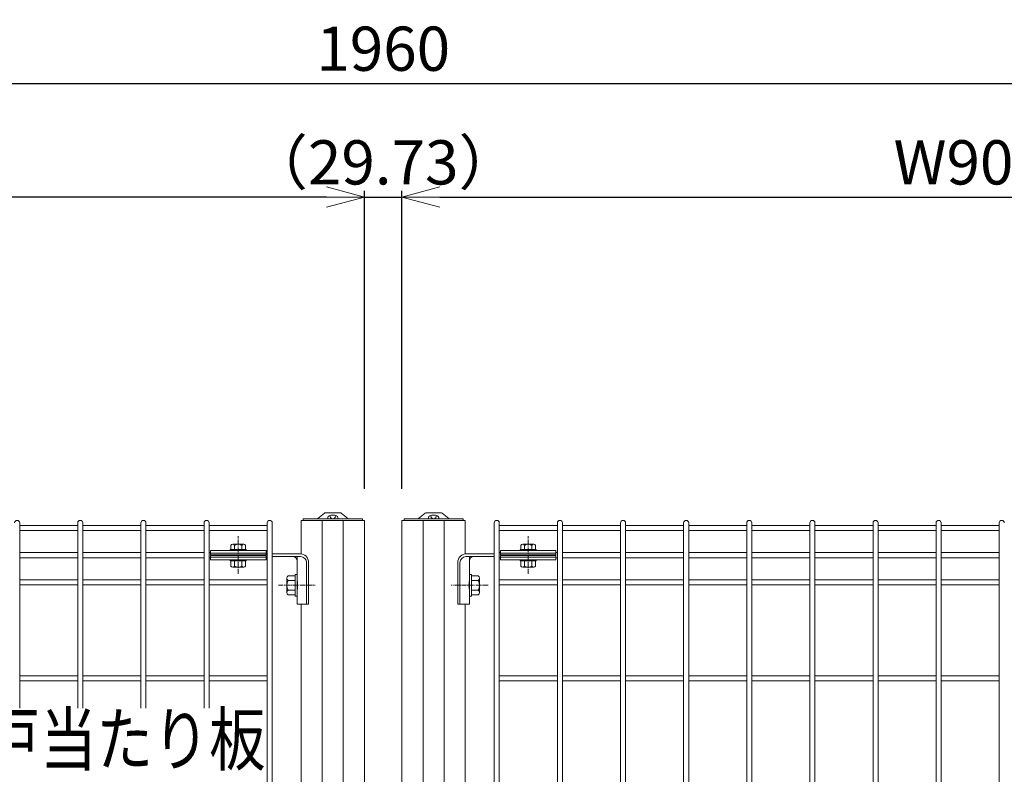
# Model space of a CAD drawing. Units: millimetres. Extents: x 483 to 4584, y 2324 to 5666.
# Drawn here: x 1954 to 2734, y 3779 to 4377 of the extents above; entities that cross this region are included whole.
import ezdxf

# ---------------------------------------------------------------- set-up
doc = ezdxf.new("R2010")
doc.units = ezdxf.units.MM
doc.header["$LTSCALE"] = 0.2
doc.linetypes.add('CENTER2', pattern=[28.575, 19.05, -3.175, 3.175, -3.175])
doc.layers.get('0').update_dxf_attribs({"lineweight": 18})
for name, color, linetype, lineweight in [('CENTER', 6, 'CENTER2', 15), ('M', 82, 'Continuous', 18), ('TEXT', 150, 'Continuous', 18)]:
    doc.layers.add(name, color=color, linetype=linetype, lineweight=lineweight)
doc.styles.add('NCE', font='romans.shx', dxfattribs={"width": 0.8, "bigfont": 'extfont.shx'})
doc.dimstyles.new('NCE_new_10', dxfattribs={"dimscale": 10, "dimtxt": 3.5, "dimasz": 3, "dimexe": 0.5, "dimexo": 2.5, "dimgap": 1, "dimtad": 1, "dimdsep": 46, "dimtxsty": 'NCE', "dimblk": 'OPEN30', "dimcen": 0, "dimclrd": 7, "dimclre": 7, "dimclrt": 256, "dimaunit": 1, "dimadec": 1, "dimazin": 0, "dimtfac": 1, "dimtix": 1, "dimtmove": 2, "dimatfit": 2, "dimldrblk": 'OPEN30', "dimfxl": 1, "dimtolj": 1, "dimtzin": 0, "dimarcsym": 0})

# ---------------------------------------------------------------- blocks, each defined once
blk = doc.blocks.new('_OPEN30')
at = {"color": 0, "linetype": 'ByBlock'}
for p, q in [((-1, 0.268), (0, 0)), ((0, 0), (-1, -0.268)), ((0, 0), (-1, 0))]:
    blk.add_line(p, q, dxfattribs=at)
blk = doc.blocks.new('*D18')
at = {"layer": 'TEXT', "color": 7, "lineweight": -2, "transparency": 16777216}
for p, q in [((2256.66, 4005.04), (2256.66, 4241.04)), ((2286.66, 4236.04), (3126.8, 4236.04)), ((3156.8, 4005.04), (3156.8, 4241.04))]:
    blk.add_line(p, q, dxfattribs=at)
at = {"layer": 'TEXT', "color": 7, "lineweight": -2, "transparency": 16777216, "xscale": 30, "yscale": 30, "zscale": 30, "rotation": 180}
blk.add_blockref('_OPEN30', (2256.66, 4236.04), dxfattribs=at)
at = {"layer": 'TEXT', "color": 7, "lineweight": -2, "transparency": 16777216, "xscale": 30, "yscale": 30, "zscale": 30}
blk.add_blockref('_OPEN30', (3156.8, 4236.04), dxfattribs=at)
at = {"layer": 'TEXT', "transparency": 16777216, "insert": (2706.73, 4263.54), "char_height": 35, "attachment_point": 5, "style": 'NCE'}
blk.add_mtext('\\A1;W900', dxfattribs=at)
blk = doc.blocks.new('*D21')
at = {"layer": 'TEXT', "color": 7, "lineweight": -2, "transparency": 16777216}
for p, q in [((1326.8, 4005.04), (1326.8, 4241.04)), ((2196.93, 4236.04), (1356.8, 4236.04)), ((2226.93, 4005.04), (2226.93, 4241.04))]:
    blk.add_line(p, q, dxfattribs=at)
at = {"layer": 'TEXT', "color": 7, "lineweight": -2, "transparency": 16777216, "xscale": 30, "yscale": 30, "zscale": 30, "rotation": 180}
blk.add_blockref('_OPEN30', (1326.8, 4236.04), dxfattribs=at)
at = {"layer": 'TEXT', "color": 7, "lineweight": -2, "transparency": 16777216, "xscale": 30, "yscale": 30, "zscale": 30}
blk.add_blockref('_OPEN30', (2226.93, 4236.04), dxfattribs=at)
at = {"layer": 'TEXT', "transparency": 16777216, "insert": (1776.86, 4263.54), "char_height": 35, "attachment_point": 5, "style": 'NCE'}
blk.add_mtext('\\A1;W900', dxfattribs=at)
blk = doc.blocks.new('*D22')
at = {"layer": 'TEXT', "color": 7, "lineweight": -2, "transparency": 16777216}
for p, q in [((2196.93, 4236.04), (2166.93, 4236.04)), ((2226.93, 4037.04), (2226.93, 4241.04)), ((2226.93, 4236.04), (2256.66, 4236.04)), ((2256.66, 4037.04), (2256.66, 4241.04)), ((2286.66, 4236.04), (2316.66, 4236.04))]:
    blk.add_line(p, q, dxfattribs=at)
at = {"layer": 'TEXT', "color": 7, "lineweight": -2, "transparency": 16777216, "xscale": 30, "yscale": 30, "zscale": 30}
blk.add_blockref('_OPEN30', (2226.93, 4236.04), dxfattribs=at)
at = {"layer": 'TEXT', "color": 7, "lineweight": -2, "transparency": 16777216, "xscale": 30, "yscale": 30, "zscale": 30, "rotation": 180}
blk.add_blockref('_OPEN30', (2256.66, 4236.04), dxfattribs=at)
at = {"layer": 'TEXT', "transparency": 16777216, "insert": (2241.8, 4263.54), "char_height": 35, "attachment_point": 5, "style": 'NCE'}
blk.add_mtext('\\A1;（29.73）', dxfattribs=at)
blk = doc.blocks.new('*D23')
at = {"layer": 'TEXT', "color": 7, "lineweight": -2, "transparency": 16777216}
for p, q in [((1261.8, 4017.04), (1261.8, 4331.04)), ((3221.8, 4017.04), (3221.8, 4331.04)), ((1291.8, 4326.04), (3191.8, 4326.04))]:
    blk.add_line(p, q, dxfattribs=at)
at = {"layer": 'TEXT', "color": 7, "lineweight": -2, "transparency": 16777216, "xscale": 30, "yscale": 30, "zscale": 30, "rotation": 180}
blk.add_blockref('_OPEN30', (1261.8, 4326.04), dxfattribs=at)
at = {"layer": 'TEXT', "color": 7, "lineweight": -2, "transparency": 16777216, "xscale": 30, "yscale": 30, "zscale": 30}
blk.add_blockref('_OPEN30', (3221.8, 4326.04), dxfattribs=at)
at = {"layer": 'TEXT', "transparency": 16777216, "insert": (2241.8, 4353.54), "char_height": 35, "attachment_point": 5, "style": 'NCE'}
blk.add_mtext('\\A1;1960', dxfattribs=at)

msp = doc.modelspace()

# ---------------------------------------------------------------- linework, layer by layer
at = {"layer": 'CENTER'}
for p, q in [((2126.962, 3937.683), (2126.962, 3967.702)), ((2356.628, 3937.683), (2356.628, 3967.702)), ((2158.778, 3928.69), (2188, 3928.69)), ((2324.812, 3928.69), (2295.59, 3928.69))]:
    msp.add_line(p, q, dxfattribs=at)
at = {"layer": 'M'}
for p, q in [((2195.204, 3985.77), (2189.916, 3981.464)), ((2195.962, 3986.04), (2207.762, 3986.04)), ((2213.808, 3981.464), (2208.52, 3985.77)), ((2269.782, 3981.464), (2275.071, 3985.77)), ((2287.628, 3986.04), (2275.828, 3986.04)), ((2288.386, 3985.77), (2293.674, 3981.464)), ((1953.862, 3831.328), (1953.862, 3978.04)), ((1999.862, 3978.04), (1999.862, 3831.328)), ((2003.862, 3831.328), (2003.862, 3978.04)), ((2049.862, 3978.04), (2049.862, 3831.328)), ((2053.862, 3831.328), (2053.862, 3978.04)), ((2099.862, 3978.04), (2099.862, 3831.328)), ((2103.862, 3831.328), (2103.862, 3978.04)), ((2149.862, 3978.04), (2149.862, 3012.04)), ((2153.862, 3012.04), (2153.862, 3978.04)), ((2176.795, 3980.04), (2226.929, 3980.04)), ((2176.795, 3953.69), (2176.795, 3980.04)), ((2178.45, 3981.24), (2178.45, 3980.04)), ((2189.285, 3981.24), (2178.45, 3981.24)), ((2178.45, 3980.04), (2225.275, 3980.04)), ((2214.439, 3981.24), (2189.285, 3981.24)), ((2193.546, 3665.04), (2193.546, 3980.04)), ((2197.862, 3982.359), (2197.862, 3981.24)), ((2205.862, 3981.24), (2197.862, 3981.24)), ((2199.622, 3983.964), (2200.021, 3982.475)), ((2201.33, 3981.371), (2200.593, 3981.759)), ((2203.132, 3981.759), (2202.394, 3981.371)), ((2204.102, 3983.964), (2203.703, 3982.475)), ((2205.862, 3981.24), (2205.862, 3982.359)), ((2210.178, 3980.04), (2210.178, 3665.04)), ((2214.439, 3981.24), (2225.275, 3981.24)), ((2225.275, 3980.04), (2225.275, 3981.24)), ((2226.929, 3980.04), (2226.929, 3665.04)), ((2306.795, 3980.04), (2256.661, 3980.04)), ((2256.661, 3980.04), (2256.661, 3665.04)), ((2258.316, 3980.04), (2258.316, 3981.24)), ((2269.151, 3981.24), (2258.316, 3981.24)), ((2305.141, 3980.04), (2258.316, 3980.04)), ((2269.151, 3981.24), (2294.306, 3981.24)), ((2273.412, 3980.04), (2273.412, 3515.04)), ((2277.728, 3981.24), (2277.728, 3982.359)), ((2277.728, 3981.24), (2285.728, 3981.24)), ((2279.488, 3983.964), (2279.887, 3982.475)), ((2280.459, 3981.759), (2281.196, 3981.371)), ((2282.261, 3981.371), (2282.998, 3981.759)), ((2283.968, 3983.964), (2283.569, 3982.475)), ((2285.728, 3982.359), (2285.728, 3981.24)), ((2290.044, 3515.04), (2290.044, 3980.04)), ((2294.306, 3981.24), (2305.141, 3981.24)), ((2305.141, 3981.24), (2305.141, 3980.04)), ((2306.795, 3953.69), (2306.795, 3980.04)), ((2329.728, 3012.04), (2329.728, 3978.04)), ((2333.728, 3978.04), (2333.728, 3012.04)), ((2379.728, 3012.04), (2379.728, 3978.04)), ((2383.728, 3978.04), (2383.728, 3012.04)), ((2429.728, 3012.04), (2429.728, 3978.04)), ((2433.728, 3978.04), (2433.728, 3012.04)), ((2479.728, 3012.04), (2479.728, 3978.04)), ((2483.728, 3978.04), (2483.728, 3012.04)), ((2529.728, 3012.04), (2529.728, 3978.04)), ((2533.728, 3978.04), (2533.728, 3012.04)), ((2579.728, 3012.04), (2579.728, 3978.04)), ((2583.728, 3978.04), (2583.728, 3012.04)), ((2629.728, 3012.04), (2629.728, 3978.04)), ((2633.728, 3978.04), (2633.728, 3012.04)), ((2679.728, 3012.04), (2679.728, 3978.04)), ((2683.728, 3978.04), (2683.728, 3012.04)), ((2729.728, 3012.04), (2729.728, 3978.04)), ((1953.862, 3976.04), (1999.862, 3976.04)), ((1999.862, 3972.04), (1953.862, 3972.04)), ((2003.862, 3976.04), (2049.862, 3976.04)), ((2049.862, 3972.04), (2003.862, 3972.04)), ((2099.862, 3976.04), (2053.862, 3976.04)), ((2053.862, 3972.04), (2099.862, 3972.04)), ((2149.862, 3976.04), (2103.862, 3976.04)), ((2103.862, 3972.04), (2149.862, 3972.04)), ((2333.728, 3976.04), (2379.728, 3976.04)), ((2379.728, 3972.04), (2333.728, 3972.04)), ((2383.728, 3976.04), (2429.728, 3976.04)), ((2429.728, 3972.04), (2383.728, 3972.04)), ((2479.728, 3976.04), (2433.728, 3976.04)), ((2433.728, 3972.04), (2479.728, 3972.04)), ((2529.728, 3976.04), (2483.728, 3976.04)), ((2483.728, 3972.04), (2529.728, 3972.04)), ((2579.728, 3976.04), (2533.728, 3976.04)), ((2533.728, 3972.04), (2579.728, 3972.04)), ((2629.728, 3976.04), (2583.728, 3976.04)), ((2583.728, 3972.04), (2629.728, 3972.04)), ((2679.728, 3976.04), (2633.728, 3976.04)), ((2633.728, 3972.04), (2679.728, 3972.04)), ((2729.728, 3976.04), (2683.728, 3976.04)), ((2683.728, 3972.04), (2729.728, 3972.04)), ((1953.862, 3954.54), (1999.862, 3954.54)), ((2003.862, 3954.54), (2049.862, 3954.54)), ((2099.862, 3954.54), (2053.862, 3954.54)), ((2104.962, 3954.54), (2103.862, 3954.54)), ((2104.962, 3956.14), (2148.962, 3956.14)), ((2104.962, 3952.692), (2104.962, 3956.14)), ((2104.962, 3954.078), (2148.962, 3954.078)), ((2120.612, 3956.14), (2120.612, 3957.14)), ((2133.312, 3957.14), (2120.612, 3957.14)), ((2133.312, 3956.14), (2120.612, 3956.14)), ((2121.189, 3957.14), (2121.189, 3960.14)), ((2131.292, 3961.14), (2122.632, 3961.14)), ((2124.075, 3960.14), (2124.075, 3957.14)), ((2129.849, 3960.14), (2129.849, 3957.14)), ((2132.736, 3960.14), (2132.736, 3957.14)), ((2133.312, 3957.14), (2133.312, 3956.14)), ((2148.962, 3956.14), (2148.962, 3952.692)), ((2149.862, 3954.54), (2148.962, 3954.54)), ((2333.728, 3954.54), (2334.628, 3954.54)), ((2378.628, 3956.14), (2334.628, 3956.14)), ((2334.628, 3956.14), (2334.628, 3952.692)), ((2378.628, 3954.078), (2334.628, 3954.078)), ((2350.278, 3957.14), (2350.278, 3956.14)), ((2350.278, 3957.14), (2362.978, 3957.14)), ((2350.278, 3956.14), (2362.978, 3956.14)), ((2350.855, 3960.14), (2350.855, 3957.14)), ((2352.298, 3961.14), (2360.958, 3961.14)), ((2353.741, 3960.14), (2353.741, 3957.14)), ((2359.515, 3960.14), (2359.515, 3957.14)), ((2362.402, 3957.14), (2362.402, 3960.14)), ((2362.978, 3956.14), (2362.978, 3957.14)), ((2378.628, 3952.692), (2378.628, 3956.14)), ((2378.628, 3954.54), (2379.728, 3954.54)), ((2383.728, 3954.54), (2429.728, 3954.54)), ((2479.728, 3954.54), (2433.728, 3954.54)), ((2529.728, 3954.54), (2483.728, 3954.54)), ((2579.728, 3954.54), (2533.728, 3954.54)), ((2629.728, 3954.54), (2583.728, 3954.54)), ((2679.728, 3954.54), (2633.728, 3954.54)), ((2729.728, 3954.54), (2683.728, 3954.54)), ((1999.862, 3950.54), (1953.862, 3950.54)), ((2049.862, 3950.54), (2003.862, 3950.54)), ((2053.862, 3950.54), (2099.862, 3950.54)), ((2103.862, 3950.54), (2104.962, 3950.54)), ((2148.962, 3952.692), (2104.962, 3952.692)), ((2148.962, 3952.387), (2104.962, 3952.387)), ((2104.962, 3952.387), (2104.962, 3948.94)), ((2104.962, 3951.002), (2148.962, 3951.002)), ((2104.962, 3948.94), (2148.962, 3948.94)), ((2120.612, 3948.94), (2120.612, 3947.94)), ((2133.312, 3948.94), (2120.612, 3948.94)), ((2133.312, 3947.94), (2120.612, 3947.94)), ((2121.189, 3947.94), (2121.189, 3943.94)), ((2124.075, 3943.94), (2124.075, 3947.94)), ((2129.849, 3943.94), (2129.849, 3947.94)), ((2132.736, 3943.94), (2132.736, 3947.94)), ((2133.312, 3947.94), (2133.312, 3948.94)), ((2148.962, 3948.94), (2148.962, 3952.387)), ((2148.962, 3950.54), (2149.862, 3950.54)), ((2153.862, 3953.69), (2175.716, 3953.69)), ((2176.331, 3951.39), (2153.862, 3951.39)), ((2173.562, 3951.39), (2173.562, 3933.19)), ((2181.031, 3946.69), (2181.031, 3913.69)), ((2182.716, 3913.69), (2182.716, 3946.69)), ((2300.875, 3913.69), (2300.875, 3946.69)), ((2302.559, 3946.69), (2302.559, 3913.69)), ((2307.259, 3951.39), (2329.728, 3951.39)), ((2329.728, 3953.69), (2307.875, 3953.69)), ((2310.028, 3951.39), (2310.028, 3933.19)), ((2334.628, 3950.54), (2333.728, 3950.54)), ((2334.628, 3952.692), (2378.628, 3952.692)), ((2334.628, 3948.94), (2334.628, 3952.387)), ((2334.628, 3952.387), (2378.628, 3952.387)), ((2378.628, 3951.002), (2334.628, 3951.002)), ((2378.628, 3948.94), (2334.628, 3948.94)), ((2350.278, 3947.94), (2350.278, 3948.94)), ((2350.278, 3948.94), (2362.978, 3948.94)), ((2350.278, 3947.94), (2362.978, 3947.94)), ((2350.855, 3943.94), (2350.855, 3947.94)), ((2353.741, 3943.94), (2353.741, 3947.94)), ((2359.515, 3943.94), (2359.515, 3947.94)), ((2362.402, 3947.94), (2362.402, 3943.94)), ((2362.978, 3948.94), (2362.978, 3947.94)), ((2378.628, 3952.387), (2378.628, 3948.94)), ((2379.728, 3950.54), (2378.628, 3950.54)), ((2429.728, 3950.54), (2383.728, 3950.54)), ((2433.728, 3950.54), (2479.728, 3950.54)), ((2483.728, 3950.54), (2529.728, 3950.54)), ((2533.728, 3950.54), (2579.728, 3950.54)), ((2583.728, 3950.54), (2629.728, 3950.54)), ((2633.728, 3950.54), (2679.728, 3950.54)), ((2683.728, 3950.54), (2729.728, 3950.54)), ((2131.292, 3942.94), (2122.632, 3942.94)), ((2352.298, 3942.94), (2360.958, 3942.94)), ((1999.862, 3933.04), (1953.862, 3933.04)), ((2049.862, 3933.04), (2003.862, 3933.04)), ((2053.862, 3933.04), (2099.862, 3933.04)), ((2103.862, 3933.04), (2149.862, 3933.04)), ((2165.462, 3923.061), (2165.462, 3934.319)), ((2171.962, 3936.195), (2166.462, 3936.195)), ((2166.462, 3932.443), (2171.962, 3932.443)), ((2171.962, 3937.19), (2173.562, 3937.19)), ((2171.962, 3920.19), (2171.962, 3937.19)), ((2173.562, 3937.19), (2173.562, 3920.19)), ((2311.628, 3937.19), (2310.028, 3937.19)), ((2310.028, 3937.19), (2310.028, 3920.19)), ((2311.628, 3920.19), (2311.628, 3937.19)), ((2311.628, 3936.195), (2317.128, 3936.195)), ((2317.128, 3932.443), (2311.628, 3932.443)), ((2318.128, 3923.061), (2318.128, 3934.319)), ((2379.728, 3933.04), (2333.728, 3933.04)), ((2429.728, 3933.04), (2383.728, 3933.04)), ((2433.728, 3933.04), (2479.728, 3933.04)), ((2483.728, 3933.04), (2529.728, 3933.04)), ((2533.728, 3933.04), (2579.728, 3933.04)), ((2583.728, 3933.04), (2629.728, 3933.04)), ((2633.728, 3933.04), (2679.728, 3933.04)), ((2683.728, 3933.04), (2729.728, 3933.04)), ((1953.862, 3929.04), (1999.862, 3929.04)), ((2003.862, 3929.04), (2049.862, 3929.04)), ((2099.862, 3929.04), (2053.862, 3929.04)), ((2149.862, 3929.04), (2103.862, 3929.04)), ((2166.462, 3924.937), (2171.962, 3924.937)), ((2173.562, 3924.19), (2173.562, 3913.69)), ((2310.028, 3924.19), (2310.028, 3913.69)), ((2317.128, 3924.937), (2311.628, 3924.937)), ((2333.728, 3929.04), (2379.728, 3929.04)), ((2383.728, 3929.04), (2429.728, 3929.04)), ((2479.728, 3929.04), (2433.728, 3929.04)), ((2529.728, 3929.04), (2483.728, 3929.04)), ((2579.728, 3929.04), (2533.728, 3929.04)), ((2629.728, 3929.04), (2583.728, 3929.04)), ((2679.728, 3929.04), (2633.728, 3929.04)), ((2729.728, 3929.04), (2683.728, 3929.04)), ((2166.462, 3921.184), (2171.962, 3921.184)), ((2173.562, 3920.19), (2171.962, 3920.19)), ((2310.028, 3920.19), (2311.628, 3920.19)), ((2317.128, 3921.184), (2311.628, 3921.184)), ((2173.562, 3913.69), (2182.716, 3913.69)), ((2176.795, 3665.04), (2176.795, 3913.69)), ((2310.028, 3913.69), (2300.875, 3913.69)), ((2306.795, 3565.04), (2306.795, 3913.69)), ((1999.862, 3857.04), (1953.862, 3857.04)), ((1953.862, 3853.04), (1999.862, 3853.04)), ((2049.862, 3857.04), (2003.862, 3857.04)), ((2003.862, 3853.04), (2049.862, 3853.04)), ((2099.862, 3857.04), (2053.862, 3857.04)), ((2053.862, 3853.04), (2099.862, 3853.04)), ((2103.862, 3857.04), (2149.862, 3857.04)), ((2149.862, 3853.04), (2103.862, 3853.04)), ((2379.728, 3857.04), (2333.728, 3857.04)), ((2333.728, 3853.04), (2379.728, 3853.04)), ((2429.728, 3857.04), (2383.728, 3857.04)), ((2383.728, 3853.04), (2429.728, 3853.04)), ((2433.728, 3857.04), (2479.728, 3857.04)), ((2479.728, 3853.04), (2433.728, 3853.04)), ((2483.728, 3857.04), (2529.728, 3857.04)), ((2529.728, 3853.04), (2483.728, 3853.04)), ((2533.728, 3857.04), (2579.728, 3857.04)), ((2579.728, 3853.04), (2533.728, 3853.04)), ((2583.728, 3857.04), (2629.728, 3857.04)), ((2629.728, 3853.04), (2583.728, 3853.04)), ((2633.728, 3857.04), (2679.728, 3857.04)), ((2679.728, 3853.04), (2633.728, 3853.04)), ((2683.728, 3857.04), (2729.728, 3857.04)), ((2729.728, 3853.04), (2683.728, 3853.04))]:
    msp.add_line(p, q, dxfattribs=at)
for centre, radius, start, end in [((2195.962, 3984.84), 1.2, 90, 129.154412), ((2207.762, 3984.84), 1.2, 50.845588, 90), ((2275.828, 3984.84), 1.2, 90, 129.154412), ((2287.628, 3984.84), 1.2, 50.845588, 90), ((1951.862, 3978.04), 2, 0, 180), ((2001.862, 3978.04), 2, 0, 180), ((2051.862, 3978.04), 2, 0, 180), ((2101.862, 3978.04), 2, 0, 180), ((2151.862, 3978.04), 2, 0, 180), ((2189.285, 3982.24), 1, 270, 309.154412), ((2199.348, 3982.359), 1.486, 106.60155, 180), ((2201.862, 3973.926), 10.286, 73.39845, 106.60155), ((2201.125, 3982.771), 1.143, 195, 242.237051), ((2202.599, 3982.771), 1.143, 297.762949, 345), ((2204.376, 3982.359), 1.486, 0, 73.39845), ((2214.439, 3982.24), 1, 230.845588, 270), ((2269.151, 3982.24), 1, 270, 309.154412), ((2279.214, 3982.359), 1.486, 106.60155, 180), ((2281.728, 3973.926), 10.286, 73.39845, 106.60155), ((2280.991, 3982.771), 1.143, 195, 242.237051), ((2282.465, 3982.771), 1.143, 297.762949, 345), ((2284.243, 3982.359), 1.486, 0, 73.39845), ((2294.306, 3982.24), 1, 230.845588, 270), ((2331.728, 3978.04), 2, 0, 180), ((2381.728, 3978.04), 2, 0, 180), ((2431.728, 3978.04), 2, 0, 180), ((2481.728, 3978.04), 2, 0, 180), ((2531.728, 3978.04), 2, 0, 180), ((2581.728, 3978.04), 2, 0, 180), ((2631.728, 3978.04), 2, 0, 180), ((2681.728, 3978.04), 2, 0, 180), ((2731.728, 3978.04), 2, 0, 180), ((2122.632, 3959.598), 1.542, 20.569992, 159.430008), ((2126.962, 3956.473), 4.667, 51.786789, 128.213211), ((2131.292, 3959.598), 1.542, 20.569992, 159.430008), ((2352.298, 3959.598), 1.542, 20.569992, 159.430008), ((2356.628, 3956.473), 4.667, 51.786789, 128.213211), ((2360.958, 3959.598), 1.542, 20.569992, 159.430008), ((2170.062, 3947.89), 3.5, 0, 90), ((2175.716, 3946.69), 7, 0, 90), ((2176.331, 3946.69), 4.7, 0, 90), ((2307.875, 3946.69), 7, 90, 180), ((2307.259, 3946.69), 4.7, 90, 180), ((2313.528, 3947.89), 3.5, 90, 180), ((2122.632, 3944.482), 1.542, 200.569992, 339.430008), ((2126.962, 3947.607), 4.667, 231.786789, 308.213211), ((2131.292, 3944.482), 1.542, 200.569992, 339.430008), ((2352.298, 3944.482), 1.542, 200.569992, 339.430008), ((2356.628, 3947.607), 4.667, 231.786789, 308.213211), ((2360.958, 3944.482), 1.542, 200.569992, 339.430008), ((2167.722, 3934.319), 2.26, 123.890238, 236.109762), ((2173.004, 3928.69), 7.542, 150.158276, 209.841724), ((2145.217, 3928.69), 28.7, 350.979118, 9.020882), ((2338.373, 3928.69), 28.7, 170.979118, 189.020882), ((2315.868, 3934.319), 2.26, 303.890238, 56.109762), ((2310.587, 3928.69), 7.542, 330.158276, 29.841724), ((2167.722, 3923.061), 2.26, 123.890238, 236.109762), ((2315.868, 3923.061), 2.26, 303.890238, 56.109762)]:
    msp.add_arc(centre, radius, start, end, dxfattribs=at)

# ---------------------------------------------------------------- texts
at = {"layer": 'TEXT', "linetype": 'Continuous', "style": 'NCE', "width": 0.8}
msp.add_text('戸当たり板', height=40.8576, dxfattribs=at).set_placement((1925.62, 3786.362))

# ---------------------------------------------------------------- dimensions: what is measured, and where the dimension line sits
at = {"layer": 'TEXT'}
dim = msp.add_linear_dim(base=(3221.795, 4326.04), p1=(1261.795, 3992.04), p2=(3221.795, 3992.04), dimstyle='NCE_new_10', dxfattribs=at)
dim.commit()
dim.dimension.update_dxf_attribs({"geometry": '*D23', "text_midpoint": (2241.795, 4353.54)})
dim = msp.add_linear_dim(base=(1326.795, 4236.04), p1=(2226.929, 3980.04), p2=(1326.795, 3980.04), angle=180, text='W900', dimstyle='NCE_new_10', dxfattribs=at)
dim.commit()
dim.dimension.update_dxf_attribs({"geometry": '*D21', "text_midpoint": (1776.862, 4263.54)})
for base, p1, p2, text, picture, middle in [((2256.661, 4236.04), (2226.929, 4012.04), (2256.661, 4012.04), '（<>）', '*D22', (2241.795, 4263.54)), ((3156.795, 4236.04), (2256.661, 3980.04), (3156.795, 3980.04), 'W900', '*D18', (2706.728, 4263.54))]:
    dim = msp.add_linear_dim(base=base, p1=p1, p2=p2, text=text, dimstyle='NCE_new_10', dxfattribs=at)
    dim.commit()
    dim.dimension.update_dxf_attribs({"geometry": picture, "text_midpoint": middle})

doc.saveas('drawing.dxf')
